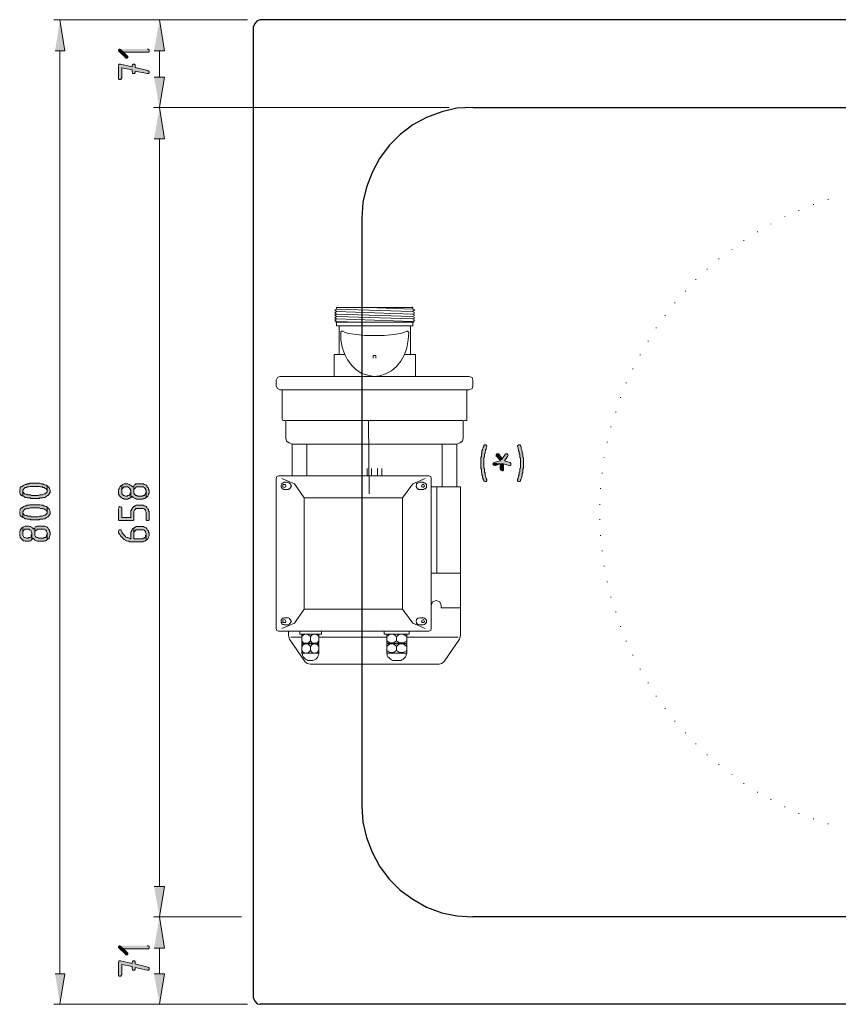
# Model space of a CAD drawing. Units: inches. Extents: x -142 to 668, y 215 to 630.
# Drawn here: x -142 to 19, y 236 to 430 of the extents above; entities that cross this region are included whole.
import ezdxf

# ---------------------------------------------------------------- set-up
doc = ezdxf.new("R2010")
doc.units = ezdxf.units.IN
doc.header["$MEASUREMENT"] = 0
doc.layers.add('Capa 1', color=7, linetype='Continuous')

msp = doc.modelspace()

# ---------------------------------------------------------------- hatches: boundary and pattern name
at = {"layer": 'Capa 1', "true_color": 0xffffff}
for points in [[(-135.24, 423.4), (-133.32, 423.4), (-134.28, 429.52)], [(-115.8, 423.4), (-113.76, 423.4), (-114.72, 429.52)], [(-122.76, 423.52), (-122.76, 423.4), (-122.64, 423.28), (-121.44, 422.08), (-121.44, 421.96), (-121.08, 421.96), (-120.96, 422.08), (-120.96, 422.32), (-121.08, 422.44), (-121.8, 423.16), (-122.52, 423.76), (-122.64, 423.76), (-122.76, 423.64)], [(-122.52, 423.76), (-121.8, 423.16), (-116.88, 423.16), (-116.76, 423.28), (-116.76, 423.64), (-116.88, 423.76), (-117.12, 423.76)], [(-122.76, 420.52), (-122.76, 417.88), (-122.64, 417.76), (-122.28, 417.76), (-122.28, 417.88), (-122.16, 418.12), (-122.16, 420.04), (-120.12, 419.68), (-120.12, 419.32), (-120, 419.08), (-120, 418.96), (-119.64, 418.96), (-119.52, 419.08), (-119.52, 419.44), (-117.12, 418.96), (-116.88, 418.96), (-116.76, 419.08), (-116.76, 419.32), (-116.88, 419.44), (-117, 419.56), (-119.52, 420.16), (-119.52, 420.64), (-119.64, 420.76), (-119.88, 420.76), (-120, 420.64), (-120.12, 420.52), (-120.12, 420.28), (-122.4, 420.76), (-122.64, 420.76), (-122.76, 420.64)], [(-115.8, 418.24), (-113.76, 418.24), (-114.72, 412.24)], [(-115.8, 406.12), (-113.76, 406.12), (-114.72, 412.24)], [(-50.76, 338.8), (-50.52, 338.8), (-50.4, 338.92), (-50.4, 339.16), (-50.52, 339.4), (-50.52, 339.52), (-50.64, 339.76), (-50.64, 340), (-50.76, 340.12), (-50.76, 340.48), (-50.88, 340.6), (-50.88, 341.32), (-51, 341.44), (-51, 343.48), (-50.88, 343.6), (-50.88, 344.2), (-50.76, 344.32), (-50.76, 344.56), (-50.64, 344.8), (-50.64, 344.92), (-50.52, 345.16), (-50.52, 345.4), (-50.4, 345.64), (-50.4, 345.76), (-50.52, 345.88), (-50.52, 346), (-50.88, 346), (-51, 345.88), (-51, 345.64), (-51.12, 345.52), (-51.12, 345.4), (-51.24, 345.16), (-51.24, 345.04), (-51.36, 344.8), (-51.36, 344.32), (-51.48, 344.2), (-51.48, 343.72), (-51.6, 343.48), (-51.6, 341.32), (-51.48, 341.2), (-51.48, 340.6), (-51.36, 340.36), (-51.36, 340.12), (-51.24, 339.88), (-51.24, 339.52), (-51.12, 339.4), (-51.12, 339.16), (-51, 339.04), (-51, 338.92), (-50.88, 338.8)], [(-44.16, 338.8), (-43.92, 338.8), (-43.8, 338.92), (-43.8, 339.16), (-43.68, 339.28), (-43.68, 339.4), (-43.56, 339.64), (-43.56, 339.76), (-43.44, 340), (-43.44, 340.36), (-43.32, 340.48), (-43.32, 341.2), (-43.2, 341.44), (-43.2, 343.48), (-43.32, 343.6), (-43.32, 344.2), (-43.44, 344.32), (-43.44, 344.68), (-43.56, 344.92), (-43.56, 345.04), (-43.68, 345.28), (-43.68, 345.64), (-43.8, 345.76), (-43.8, 345.88), (-43.92, 346), (-44.16, 346), (-44.28, 345.88), (-44.4, 345.88), (-44.4, 345.64), (-44.28, 345.4), (-44.28, 345.28), (-44.16, 345.04), (-44.16, 344.8), (-44.04, 344.68), (-44.04, 344.2), (-43.92, 344.08), (-43.92, 343.48), (-43.8, 343.36), (-43.8, 341.44), (-43.92, 341.32), (-43.92, 340.72), (-44.04, 340.6), (-44.04, 340.12), (-44.16, 340), (-44.16, 339.76), (-44.28, 339.64), (-44.28, 339.4), (-44.4, 339.16), (-44.4, 338.92), (-44.28, 338.8)], [(-48.84, 341.92), (-48.72, 341.92), (-47.76, 342.28), (-49.08, 342.4), (-49.2, 342.28), (-49.08, 342.04), (-48.96, 341.92)], [(-45.96, 341.92), (-45.84, 341.92), (-45.72, 342.04), (-45.72, 342.4), (-45.84, 342.52), (-46.92, 342.88), (-46.32, 343.72), (-46.2, 343.96), (-46.32, 344.08), (-46.32, 344.2), (-46.68, 344.2), (-46.8, 344.08), (-47.4, 343.24), (-47.88, 342.88), (-48.96, 342.52), (-49.08, 342.4), (-47.76, 342.28), (-47.16, 342.28), (-46.08, 341.92)], [(-47.88, 342.88), (-47.4, 343.24), (-48, 344.08), (-48.12, 344.2), (-48.48, 344.2), (-48.6, 344.08), (-48.6, 343.72)], [(-47.4, 340.84), (-47.28, 340.96), (-47.16, 340.96), (-47.16, 342.28), (-47.76, 342.28), (-47.76, 341.2), (-47.64, 340.96)], [(-142.2, 337), (-142.2, 336.64), (-142.08, 336.4), (-142.08, 336.28), (-141.96, 336.16), (-141.84, 336.04), (-141.6, 335.92), (-141.6, 337), (-141.6, 337.12), (-141.48, 337.24), (-141.36, 337.36), (-141.24, 337.48), (-141.12, 337.6), (-140.88, 337.6), (-140.64, 337.72), (-140.4, 337.72), (-140.16, 337.84), (-138.36, 337.84), (-138.12, 337.72), (-137.76, 337.72), (-137.64, 337.6), (-137.4, 337.6), (-137.28, 337.48), (-137.04, 337.36), (-136.92, 337.36), (-136.92, 337.24), (-136.8, 337.12), (-136.8, 337), (-136.8, 337.96), (-136.92, 338.08), (-137.16, 338.08), (-137.4, 338.2), (-137.52, 338.2), (-137.64, 338.32), (-138, 338.32), (-138.24, 338.44), (-140.28, 338.44), (-140.4, 338.32), (-140.76, 338.32), (-140.88, 338.2), (-141.12, 338.2), (-141.36, 338.08), (-141.6, 337.96), (-141.72, 337.84), (-141.84, 337.84), (-141.96, 337.72), (-142.08, 337.6), (-142.08, 337.36), (-142.2, 337.24), (-142.2, 337.12)], [(-141.6, 335.92), (-141.48, 335.92), (-141.24, 335.8), (-141.12, 335.68), (-140.88, 335.68), (-140.76, 335.56), (-140.16, 335.56), (-140.04, 335.44), (-138.36, 335.44), (-138.24, 335.56), (-137.64, 335.56), (-137.52, 335.68), (-137.28, 335.68), (-137.04, 335.8), (-136.92, 335.92), (-136.68, 336.04), (-136.56, 336.16), (-136.44, 336.28), (-136.32, 336.4), (-136.32, 336.52), (-136.2, 336.64), (-136.2, 337), (-136.2, 337.12), (-136.32, 337.36), (-136.32, 337.48), (-136.44, 337.6), (-136.56, 337.72), (-136.68, 337.84), (-136.8, 337.96), (-136.8, 336.76), (-136.92, 336.64), (-137.04, 336.52), (-137.16, 336.4), (-137.4, 336.4), (-137.52, 336.28), (-137.76, 336.16), (-138.24, 336.16), (-138.48, 336.04), (-139.92, 336.04), (-140.04, 336.16), (-140.64, 336.16), (-140.76, 336.28), (-141, 336.28), (-141.24, 336.4), (-141.36, 336.52), (-141.48, 336.64), (-141.6, 336.76), (-141.6, 337)], [(-122.76, 336.88), (-122.76, 336.4), (-122.64, 336.16), (-122.64, 336.04), (-122.52, 335.92), (-122.4, 335.8), (-122.28, 335.68), (-122.16, 335.56), (-122.04, 335.44), (-121.8, 335.44), (-121.68, 335.32), (-120.96, 335.32), (-120.84, 335.44), (-120.6, 335.44), (-120.48, 335.56), (-120.36, 335.68), (-120.36, 336.88), (-120.36, 336.64), (-120.48, 336.52), (-120.48, 336.28), (-120.6, 336.16), (-120.72, 336.04), (-120.96, 336.04), (-121.08, 335.92), (-121.44, 335.92), (-121.68, 336.04), (-121.8, 336.04), (-121.92, 336.16), (-122.04, 336.28), (-122.16, 336.52), (-122.16, 338.08), (-122.4, 337.96), (-122.4, 337.84), (-122.52, 337.72), (-122.64, 337.48), (-122.64, 337.36), (-122.76, 337.24), (-122.76, 337)], [(-122.16, 338.08), (-122.16, 336.88), (-122.16, 337.12), (-122.04, 337.36), (-121.92, 337.48), (-121.8, 337.6), (-121.68, 337.72), (-120.96, 337.72), (-120.84, 337.6), (-120.6, 337.48), (-120.48, 337.36), (-120.48, 337.24), (-120.36, 337), (-120.36, 335.68), (-120.24, 335.8), (-120.12, 335.92), (-120, 335.8), (-119.88, 335.68), (-119.76, 335.56), (-119.52, 335.44), (-119.4, 335.44), (-119.28, 335.32), (-117.96, 335.32), (-117.84, 335.44), (-117.6, 335.44), (-117.48, 335.56), (-117.36, 335.68), (-117.36, 336.88), (-117.36, 336.64), (-117.48, 336.52), (-117.48, 336.28), (-117.6, 336.16), (-117.72, 336.04), (-117.96, 336.04), (-118.08, 335.92), (-119.04, 335.92), (-119.16, 336.04), (-119.4, 336.04), (-119.52, 336.16), (-119.64, 336.28), (-119.76, 336.52), (-119.76, 337.96), (-120, 337.84), (-120.12, 337.72), (-120.12, 337.84), (-120.24, 337.96), (-120.48, 338.08), (-120.6, 338.2), (-120.72, 338.2), (-120.96, 338.32), (-121.68, 338.32), (-121.92, 338.2), (-122.04, 338.08)], [(-119.76, 337.96), (-119.76, 336.88), (-119.76, 337.12), (-119.64, 337.36), (-119.52, 337.48), (-119.4, 337.6), (-119.28, 337.72), (-117.96, 337.72), (-117.72, 337.6), (-117.6, 337.48), (-117.48, 337.36), (-117.48, 337.24), (-117.36, 337), (-117.36, 335.68), (-117.24, 335.8), (-117.12, 335.8), (-117, 335.92), (-116.88, 336.16), (-116.88, 336.28), (-116.76, 336.52), (-116.76, 336.88), (-116.76, 337.12), (-116.88, 337.24), (-116.88, 337.48), (-117, 337.6), (-117.12, 337.72), (-117.24, 337.96), (-117.36, 338.08), (-117.6, 338.2), (-117.72, 338.2), (-117.84, 338.32), (-119.4, 338.32), (-119.52, 338.2), (-119.64, 338.08)], [(-142.2, 332.8), (-142.2, 332.44), (-142.08, 332.2), (-142.08, 332.08), (-141.96, 331.96), (-141.84, 331.84), (-141.6, 331.72), (-141.6, 332.8), (-141.6, 332.92), (-141.48, 333.04), (-141.36, 333.16), (-141.24, 333.28), (-141.12, 333.4), (-140.88, 333.4), (-140.64, 333.52), (-140.4, 333.52), (-140.16, 333.64), (-138.36, 333.64), (-138.12, 333.52), (-137.76, 333.52), (-137.64, 333.4), (-137.4, 333.4), (-137.28, 333.28), (-137.04, 333.16), (-136.92, 333.16), (-136.92, 333.04), (-136.8, 332.92), (-136.8, 332.8), (-136.8, 333.76), (-136.92, 333.88), (-137.16, 333.88), (-137.4, 334), (-137.52, 334), (-137.64, 334.12), (-138, 334.12), (-138.24, 334.24), (-140.28, 334.24), (-140.4, 334.12), (-140.76, 334.12), (-140.88, 334), (-141.12, 334), (-141.36, 333.88), (-141.6, 333.76), (-141.72, 333.64), (-141.84, 333.64), (-141.96, 333.52), (-142.08, 333.4), (-142.08, 333.16), (-142.2, 333.04), (-142.2, 332.92)], [(-141.6, 331.72), (-141.48, 331.72), (-141.24, 331.6), (-141.12, 331.48), (-140.88, 331.48), (-140.76, 331.36), (-140.16, 331.36), (-140.04, 331.24), (-138.36, 331.24), (-138.24, 331.36), (-137.64, 331.36), (-137.52, 331.48), (-137.28, 331.48), (-137.04, 331.6), (-136.92, 331.72), (-136.68, 331.84), (-136.56, 331.96), (-136.44, 332.08), (-136.32, 332.2), (-136.32, 332.32), (-136.2, 332.44), (-136.2, 332.8), (-136.2, 332.92), (-136.32, 333.16), (-136.32, 333.28), (-136.44, 333.4), (-136.56, 333.52), (-136.68, 333.64), (-136.8, 333.76), (-136.8, 332.56), (-136.92, 332.44), (-137.04, 332.32), (-137.16, 332.2), (-137.4, 332.2), (-137.52, 332.08), (-137.76, 331.96), (-138.24, 331.96), (-138.48, 331.84), (-139.92, 331.84), (-140.04, 331.96), (-140.64, 331.96), (-140.76, 332.08), (-141, 332.08), (-141.24, 332.2), (-141.36, 332.32), (-141.48, 332.44), (-141.6, 332.56), (-141.6, 332.8)], [(-122.76, 333.52), (-122.76, 331.24), (-122.64, 331.12), (-119.88, 331.12), (-119.76, 331.24), (-119.76, 332.92), (-119.64, 333.16), (-119.52, 333.28), (-119.4, 333.4), (-119.28, 333.52), (-117.96, 333.52), (-117.72, 333.4), (-117.6, 333.28), (-117.48, 333.16), (-117.48, 333.04), (-117.36, 332.8), (-117.36, 331.24), (-117.24, 331.12), (-116.88, 331.12), (-116.76, 331.24), (-116.76, 332.68), (-116.76, 332.92), (-116.88, 333.04), (-116.88, 333.28), (-117, 333.4), (-117.12, 333.52), (-117.24, 333.64), (-117.24, 333.76), (-117.36, 333.88), (-117.6, 334), (-117.72, 334), (-117.96, 334.12), (-119.28, 334.12), (-119.52, 334), (-119.64, 333.88), (-119.76, 333.88), (-119.88, 333.76), (-120, 333.64), (-120.12, 333.52), (-120.24, 333.28), (-120.24, 333.16), (-120.36, 333.04), (-120.36, 331.72), (-122.16, 331.72), (-122.16, 333.64), (-122.28, 333.76), (-122.52, 333.88), (-122.64, 333.76), (-122.76, 333.76)], [(-142.2, 328.6), (-142.2, 328.12), (-142.08, 327.88), (-142.08, 327.76), (-141.96, 327.64), (-141.84, 327.52), (-141.72, 327.4), (-141.6, 327.28), (-141.48, 327.16), (-141.24, 327.16), (-141.12, 327.04), (-140.4, 327.04), (-140.28, 327.16), (-140.04, 327.16), (-139.92, 327.28), (-139.8, 327.4), (-139.8, 328.6), (-139.8, 328.36), (-139.92, 328.24), (-139.92, 328), (-140.04, 327.88), (-140.16, 327.76), (-140.4, 327.76), (-140.52, 327.64), (-140.88, 327.64), (-141.12, 327.76), (-141.24, 327.76), (-141.36, 327.88), (-141.48, 328), (-141.6, 328.24), (-141.6, 329.8), (-141.84, 329.68), (-141.84, 329.56), (-141.96, 329.44), (-142.08, 329.2), (-142.08, 329.08), (-142.2, 328.96), (-142.2, 328.72)], [(-141.6, 329.8), (-141.6, 328.6), (-141.6, 328.84), (-141.48, 329.08), (-141.36, 329.2), (-141.24, 329.32), (-141.12, 329.44), (-140.4, 329.44), (-140.28, 329.32), (-140.04, 329.2), (-139.92, 329.08), (-139.92, 328.96), (-139.8, 328.72), (-139.8, 327.4), (-139.68, 327.52), (-139.56, 327.64), (-139.44, 327.52), (-139.32, 327.4), (-139.2, 327.28), (-138.96, 327.16), (-138.84, 327.16), (-138.72, 327.04), (-137.4, 327.04), (-137.28, 327.16), (-137.04, 327.16), (-136.92, 327.28), (-136.8, 327.4), (-136.8, 328.6), (-136.8, 328.36), (-136.92, 328.24), (-136.92, 328), (-137.04, 327.88), (-137.16, 327.76), (-137.4, 327.76), (-137.52, 327.64), (-138.48, 327.64), (-138.6, 327.76), (-138.84, 327.76), (-138.96, 327.88), (-139.08, 328), (-139.2, 328.24), (-139.2, 329.68), (-139.44, 329.56), (-139.56, 329.44), (-139.56, 329.56), (-139.68, 329.68), (-139.92, 329.8), (-140.04, 329.92), (-140.16, 329.92), (-140.4, 330.04), (-141.12, 330.04), (-141.36, 329.92), (-141.48, 329.8)], [(-139.2, 329.68), (-139.2, 328.6), (-139.2, 328.84), (-139.08, 329.08), (-138.96, 329.2), (-138.84, 329.32), (-138.72, 329.44), (-137.4, 329.44), (-137.16, 329.32), (-137.04, 329.2), (-136.92, 329.08), (-136.92, 328.96), (-136.8, 328.72), (-136.8, 327.4), (-136.68, 327.52), (-136.56, 327.52), (-136.44, 327.64), (-136.32, 327.88), (-136.32, 328), (-136.2, 328.24), (-136.2, 328.6), (-136.2, 328.84), (-136.32, 328.96), (-136.32, 329.2), (-136.44, 329.32), (-136.56, 329.44), (-136.68, 329.68), (-136.8, 329.8), (-137.04, 329.92), (-137.16, 329.92), (-137.28, 330.04), (-138.84, 330.04), (-138.96, 329.92), (-139.08, 329.8)], [(-122.76, 329.08), (-122.76, 328.72), (-122.64, 328.6), (-122.64, 328.48), (-122.52, 328.36), (-122.4, 328.12), (-122.28, 328), (-122.16, 327.88), (-122.04, 327.76), (-121.92, 327.64), (-121.8, 327.52), (-121.68, 327.4), (-121.44, 327.28), (-121.32, 327.16), (-121.2, 327.16), (-120.96, 327.04), (-120.84, 327.04), (-120.6, 326.92), (-117.96, 326.92), (-117.84, 327.04), (-117.6, 327.04), (-117.48, 327.16), (-117.36, 327.28), (-117.36, 328.48), (-117.36, 328.24), (-117.48, 328.12), (-117.48, 327.88), (-117.6, 327.76), (-117.72, 327.64), (-117.96, 327.64), (-118.08, 327.52), (-119.76, 327.52), (-119.76, 329.68), (-120, 329.56), (-120, 329.44), (-120.12, 329.32), (-120.24, 329.08), (-120.24, 328.96), (-120.36, 328.84), (-120.36, 327.52), (-120.48, 327.52), (-120.6, 327.64), (-120.72, 327.64), (-120.96, 327.76), (-121.08, 327.76), (-121.32, 327.88), (-121.44, 328), (-121.56, 328.12), (-121.68, 328.24), (-121.8, 328.36), (-121.92, 328.6), (-122.04, 328.72), (-122.16, 328.84), (-122.16, 328.96), (-122.28, 329.2), (-122.28, 329.32), (-122.64, 329.32), (-122.76, 329.2)], [(-119.76, 329.68), (-119.76, 328.48), (-119.76, 328.72), (-119.64, 328.96), (-119.52, 329.08), (-119.4, 329.2), (-119.28, 329.32), (-117.96, 329.32), (-117.72, 329.2), (-117.6, 329.08), (-117.48, 328.96), (-117.48, 328.84), (-117.36, 328.6), (-117.36, 327.28), (-117.24, 327.4), (-117.12, 327.4), (-117, 327.52), (-116.88, 327.76), (-116.88, 327.88), (-116.76, 328.12), (-116.76, 328.48), (-116.76, 328.72), (-116.88, 328.84), (-116.88, 329.08), (-117, 329.2), (-117.12, 329.32), (-117.24, 329.56), (-117.36, 329.68), (-117.6, 329.8), (-117.72, 329.8), (-117.84, 329.92), (-119.28, 329.92), (-119.52, 329.8), (-119.64, 329.68)], [(-115.8, 259.24), (-113.76, 259.24), (-114.72, 253.24)], [(-115.8, 247.12), (-113.76, 247.12), (-114.72, 253.24)], [(-122.76, 247.36), (-122.76, 247.24), (-122.64, 247.12), (-121.44, 245.92), (-121.44, 245.8), (-121.08, 245.8), (-120.96, 245.92), (-120.96, 246.16), (-121.08, 246.28), (-121.8, 247), (-122.52, 247.6), (-122.64, 247.6), (-122.76, 247.48)], [(-122.52, 247.6), (-121.8, 247), (-116.88, 247), (-116.76, 247.12), (-116.76, 247.48), (-116.88, 247.6), (-117.12, 247.6)], [(-122.76, 244.36), (-122.76, 241.72), (-122.64, 241.6), (-122.28, 241.6), (-122.28, 241.72), (-122.16, 241.96), (-122.16, 243.88), (-120.12, 243.52), (-120.12, 243.16), (-120, 242.92), (-120, 242.8), (-119.64, 242.8), (-119.52, 242.92), (-119.52, 243.28), (-117.12, 242.8), (-116.88, 242.8), (-116.76, 242.92), (-116.76, 243.16), (-116.88, 243.28), (-117, 243.4), (-119.52, 244), (-119.52, 244.48), (-119.64, 244.6), (-119.88, 244.6), (-120, 244.48), (-120.12, 244.36), (-120.12, 244.12), (-122.4, 244.6), (-122.64, 244.6), (-122.76, 244.48)], [(-135.24, 242.08), (-133.32, 242.08), (-134.28, 236.08)], [(-115.8, 242.08), (-113.76, 242.08), (-114.72, 236.08)]]:
    msp.add_hatch(color=7, dxfattribs=at).paths.add_polyline_path(points)

# ---------------------------------------------------------------- linework, layer by layer
at = {"layer": 'Capa 1', "color": 7, "lineweight": 9, "true_color": 0xffffff}
for points in [[(-97.44, 429.52), (-135.48, 429.52)], [(-97.44, 429.52), (-115.92, 429.52)], [(-134.28, 423.4), (-134.28, 242.08)], [(-114.72, 423.4), (-114.72, 418.24)], [(-57.84, 412.24), (-115.92, 412.24)], [(-98.64, 412.24), (-115.92, 412.24)], [(-114.72, 406.12), (-114.72, 259.24)], [(-79.92, 372.16), (-80.28, 372.52), (-79.92, 372.64)], [(-80.16, 370.12), (-79.92, 370.24), (-80.28, 370.48), (-79.92, 370.72), (-80.28, 370.96), (-79.92, 371.2), (-80.28, 371.44), (-79.92, 371.68), (-80.28, 371.92), (-79.92, 372.16)], [(-79.8, 373), (-79.92, 373), (-79.92, 372.88)], [(-79.92, 372.64), (-79.92, 372.88)], [(-65.04, 372.16), (-79.92, 372.64)], [(-65.04, 371.68), (-79.92, 372.16)], [(-65.04, 371.2), (-79.92, 371.68)], [(-79.8, 373), (-65.04, 373), (-64.92, 372.88)], [(-64.92, 372.64), (-73.68, 373)], [(-65.04, 373), (-65.04, 373.12)], [(-65.04, 372.16), (-64.56, 372.52), (-64.92, 372.64)], [(-64.68, 370.12), (-64.92, 370.24), (-64.56, 370.48), (-65.04, 370.72), (-64.56, 370.96), (-65.04, 371.2), (-64.56, 371.44), (-65.04, 371.68), (-64.56, 371.92), (-65.04, 372.16)], [(-64.92, 372.64), (-64.92, 372.88)], [(-80.16, 370.12), (-64.68, 370.12)], [(-65.04, 370.72), (-79.92, 371.2)], [(-65.04, 370.24), (-79.92, 370.72)], [(-75.72, 370.12), (-79.92, 370.24)], [(-79.92, 370.12), (-79.92, 369.4)], [(-64.92, 370.12), (-64.92, 369.4)], [(-79.92, 369.4), (-64.92, 369.4)], [(-79.44, 369.4), (-79.44, 363.76)], [(-78.72, 368.32), (-78.96, 368.32), (-79.08, 368.2), (-79.08, 368.08)], [(-79.08, 368.08), (-79.08, 366.64), (-78.84, 365.2), (-78.36, 363.88), (-77.76, 362.68), (-76.92, 361.6), (-76.08, 360.76), (-75, 360.04), (-73.8, 359.68), (-72.6, 359.44), (-71.4, 359.56), (-70.32, 359.92), (-69.12, 360.52), (-68.16, 361.36), (-67.32, 362.44), (-66.6, 363.76), (-66.12, 365.08), (-65.88, 366.64), (-65.76, 368.08)], [(-78.72, 368.32), (-78.24, 368.08), (-77.52, 367.84), (-76.56, 367.72), (-75.48, 367.6), (-74.4, 367.48), (-70.56, 367.48), (-69.36, 367.6), (-68.28, 367.72), (-67.44, 367.84), (-66.72, 368.08), (-66.12, 368.32)], [(-65.76, 368.08), (-65.88, 368.2), (-66, 368.32), (-66.12, 368.32)], [(-65.4, 369.4), (-65.4, 363.76)], [(-80.4, 363.76), (-78.24, 363.76)], [(-80.4, 363.76), (-80.4, 359.44)], [(-66.6, 363.76), (-64.44, 363.76)], [(-64.44, 363.76), (-64.44, 359.44)], [(-72.72, 363.04), (-72.72, 363.52)], [(-72.24, 363.52), (-72.72, 363.52)], [(-72.24, 363.04), (-72.24, 363.52)], [(-91.08, 359.44), (-91.56, 359.2), (-91.8, 358.72)], [(-91.8, 358.72), (-91.8, 357.52), (-91.56, 357.04), (-91.08, 356.8)], [(-91.08, 359.44), (-53.88, 359.44)], [(-53.16, 358.72), (-53.28, 359.2), (-53.88, 359.44)], [(-53.16, 358.72), (-53.16, 357.52)], [(-91.08, 356.8), (-53.88, 356.8)], [(-90.6, 356.8), (-90.6, 351.04)], [(-54.36, 356.8), (-54.36, 351.04)], [(-53.88, 356.8), (-53.28, 357.04), (-53.16, 357.52)], [(-90.6, 351.04), (-90.48, 350.8), (-90.36, 350.8)], [(-90.36, 350.8), (-90.12, 350.8)], [(-89.88, 350.44), (-90, 350.68), (-90.12, 350.8)], [(-89.88, 350.8), (-55.08, 350.8)], [(-89.88, 350.44), (-89.88, 347.32), (-89.76, 346.72), (-89.28, 346.36), (-88.68, 346.12)], [(-73.56, 336.4), (-73.68, 350.68)], [(-54.72, 350.8), (-54.96, 350.68), (-55.08, 350.44)], [(-55.08, 350.44), (-55.08, 347.32)], [(-54.72, 350.8), (-54.36, 350.8), (-54.36, 351.04)], [(-88.68, 346.12), (-56.28, 346.12), (-55.68, 346.36), (-55.2, 346.72), (-55.08, 347.32)], [(-88.68, 346.12), (-88.68, 339.88)], [(-85.8, 346.12), (-85.8, 339.88)], [(-59.16, 346.12), (-59.16, 337.72)], [(-56.28, 346.12), (-56.28, 337.72)], [(-73.92, 341.32), (-73.92, 339.88)], [(-73.08, 341.32), (-73.08, 339.88)], [(-71.88, 341.32), (-71.88, 339.88)], [(-71.04, 341.32), (-71.04, 339.88)], [(-91.32, 339.88), (-91.68, 339.76), (-91.8, 339.4)], [(-91.8, 309.88), (-91.8, 339.4)], [(-91.32, 339.88), (-61.8, 339.88)], [(-88.8, 337.96), (-88.92, 337.84), (-88.92, 337.6), (-89.04, 337.48), (-89.16, 337.36), (-89.28, 337.36), (-89.4, 337.24), (-90.36, 337.24), (-90.48, 337.36), (-90.72, 337.48), (-90.72, 337.6), (-90.84, 337.72), (-90.84, 338.08), (-90.72, 338.32), (-90.72, 338.44), (-90.48, 338.44), (-90.36, 338.56), (-90.24, 338.68), (-89.64, 338.68), (-89.4, 338.56), (-89.28, 338.56), (-89.16, 338.44), (-89.04, 338.32), (-88.92, 338.2), (-88.92, 338.08), (-88.8, 337.96)], [(-90.72, 339.4), (-88.2, 338.32), (-86.28, 335.56)], [(-62.52, 339.4), (-64.92, 338.32), (-66.96, 335.56)], [(-62.28, 337.96), (-62.28, 337.6), (-62.4, 337.48), (-62.52, 337.36), (-62.64, 337.36), (-62.88, 337.24), (-63.84, 337.24), (-63.96, 337.36), (-64.08, 337.48), (-64.2, 337.6), (-64.2, 337.72), (-64.32, 337.84), (-64.32, 337.96), (-64.2, 338.08), (-64.2, 338.32), (-64.08, 338.44), (-63.96, 338.44), (-63.84, 338.56), (-63.6, 338.68), (-63, 338.68), (-62.88, 338.56), (-62.64, 338.56), (-62.52, 338.44), (-62.4, 338.32), (-62.28, 338.2), (-62.28, 337.96)], [(-61.32, 309.88), (-61.32, 339.4), (-61.44, 339.76), (-61.8, 339.88)], [(-89.88, 337.96), (-90, 338.2), (-90.48, 338.2), (-90.48, 337.72), (-90.24, 337.6), (-90, 337.72), (-89.88, 337.96)], [(-62.64, 337.96), (-62.76, 338.2), (-63.12, 338.2), (-63.24, 337.96), (-63.12, 337.72), (-62.88, 337.6), (-62.76, 337.72), (-62.64, 337.96)], [(-61.32, 337.72), (-55.56, 337.72)], [(-60.24, 337.72), (-60.24, 320.8)], [(-55.56, 308.56), (-55.56, 337.72)], [(-66.96, 335.56), (-86.28, 335.56)], [(-66.96, 313.72), (-86.28, 313.72), (-86.28, 335.56)], [(-66.96, 313.72), (-66.96, 335.56)], [(-61.32, 320.8), (-55.56, 320.8)], [(-59.4, 314.44), (-59.64, 315.16), (-60.36, 315.4), (-61.08, 315.16), (-61.32, 314.44), (-61.32, 313.96)], [(-90.72, 309.88), (-88.2, 310.96), (-86.28, 313.72)], [(-62.52, 309.88), (-64.92, 310.96), (-66.96, 313.72)], [(-59.4, 313.96), (-59.4, 314.44)], [(-55.56, 313.96), (-59.4, 313.96)], [(-88.8, 311.32), (-88.92, 311.2), (-88.92, 311.08), (-89.04, 310.96), (-89.16, 310.84), (-89.28, 310.72), (-89.4, 310.6), (-90.24, 310.6), (-90.36, 310.72), (-90.48, 310.72), (-90.72, 310.84), (-90.72, 310.96), (-90.84, 311.08), (-90.84, 311.56), (-90.72, 311.68), (-90.72, 311.8), (-90.48, 311.92), (-90.36, 311.92), (-90.24, 312.04), (-89.4, 312.04), (-89.28, 311.92), (-89.16, 311.8), (-89.04, 311.68), (-88.92, 311.56), (-88.92, 311.44), (-88.8, 311.32)], [(-89.88, 311.32), (-90, 311.56), (-90.24, 311.68), (-90.48, 311.56), (-90.48, 311.08), (-90, 311.08), (-89.88, 311.32)], [(-62.28, 311.32), (-62.28, 311.08), (-62.4, 310.96), (-62.52, 310.84), (-62.64, 310.72), (-62.88, 310.6), (-63.6, 310.6), (-63.84, 310.72), (-63.96, 310.72), (-64.08, 310.84), (-64.2, 310.96), (-64.2, 311.08), (-64.32, 311.32), (-64.32, 311.44), (-64.2, 311.56), (-64.2, 311.68), (-64.08, 311.8), (-63.96, 311.92), (-63.84, 311.92), (-63.6, 312.04), (-62.88, 312.04), (-62.64, 311.92), (-62.52, 311.8), (-62.4, 311.68), (-62.28, 311.56), (-62.28, 311.32)], [(-62.64, 311.32), (-62.76, 311.56), (-62.88, 311.68), (-63.12, 311.56), (-63.24, 311.32), (-63.12, 311.08), (-62.76, 311.08), (-62.64, 311.32)], [(-91.8, 309.88), (-91.68, 309.52), (-91.32, 309.4)], [(-61.8, 309.4), (-61.44, 309.52), (-61.32, 309.88)], [(-61.8, 309.4), (-91.32, 309.4)], [(-89.4, 308.56), (-89.4, 309.4)], [(-86.16, 303.4), (-89.16, 307.84), (-89.4, 308.56)], [(-88.92, 308.2), (-86.76, 308.2)], [(-82.92, 309.4), (-82.92, 308.8), (-87.12, 308.8), (-87.12, 309.4)], [(-86.76, 307), (-86.76, 308.8)], [(-83.4, 308.32), (-83.76, 308.68), (-84.24, 308.8), (-84.72, 308.68), (-85.08, 308.32), (-85.44, 308.68), (-85.92, 308.8), (-86.4, 308.68), (-86.76, 308.32)], [(-86.76, 308.8), (-83.4, 308.8)], [(-85.08, 307.48), (-85.08, 308.32)], [(-83.4, 307), (-83.4, 308.8)], [(-83.4, 308.2), (-70.08, 308.2)], [(-65.64, 309.4), (-65.64, 308.8), (-70.56, 308.8), (-70.56, 309.4)], [(-70.08, 307), (-70.08, 308.8)], [(-66.12, 308.32), (-66.84, 308.8), (-67.56, 308.8), (-68.16, 308.32), (-68.76, 308.8), (-69.48, 308.8), (-70.08, 308.32)], [(-70.08, 308.8), (-66.12, 308.8)], [(-68.16, 307.48), (-68.16, 308.32)], [(-66.12, 307), (-66.12, 308.8)], [(-66.12, 308.2), (-56.04, 308.2)], [(-58.8, 303.4), (-55.8, 307.84)], [(-55.8, 307.84), (-55.56, 308.56)], [(-86.76, 307.48), (-86.4, 307.12), (-85.92, 307), (-85.44, 307.12), (-85.08, 307.48)], [(-86.76, 307), (-83.4, 307)], [(-86.76, 305.08), (-86.76, 306.88)], [(-83.4, 306.4), (-83.76, 306.76), (-84.24, 306.88), (-84.72, 306.76), (-85.08, 306.4), (-85.44, 306.76), (-85.92, 306.88), (-86.4, 306.76), (-86.76, 306.4)], [(-86.76, 306.88), (-83.4, 306.88)], [(-86.64, 307), (-83.4, 307)], [(-85.08, 307.48), (-84.72, 307.12), (-84.24, 307), (-83.76, 307.12), (-83.4, 307.48)], [(-85.08, 305.56), (-85.08, 306.4)], [(-83.4, 305.08), (-83.4, 306.88)], [(-70.08, 307.48), (-69.48, 307.12), (-68.76, 307.12), (-68.16, 307.48)], [(-70.08, 307), (-66.24, 307)], [(-70.08, 307), (-66.12, 307)], [(-70.08, 305.08), (-70.08, 306.88)], [(-66.12, 306.4), (-66.84, 306.88), (-67.56, 306.88), (-68.16, 306.4), (-68.76, 306.88), (-69.48, 306.88), (-70.08, 306.4)], [(-70.08, 306.88), (-66.12, 306.88)], [(-68.16, 307.48), (-67.56, 307.12), (-66.84, 307.12), (-66.12, 307.48)], [(-68.16, 305.56), (-68.16, 306.4)], [(-66.12, 305.08), (-66.12, 306.88)], [(-86.76, 305.56), (-86.4, 305.2), (-85.92, 305.08), (-85.44, 305.2), (-85.08, 305.56)], [(-86.76, 305.08), (-86.64, 304.84), (-86.64, 304.6), (-86.52, 304.36), (-86.28, 304.12), (-86.04, 303.88), (-85.8, 303.76), (-85.56, 303.64)], [(-86.64, 305.08), (-83.4, 305.08)], [(-86.64, 305.08), (-83.4, 305.08)], [(-85.08, 305.56), (-84.72, 305.2), (-84.24, 305.08), (-83.76, 305.2), (-83.4, 305.56)], [(-84.6, 303.64), (-84.24, 303.76), (-84, 303.88), (-83.76, 304.12), (-83.64, 304.36), (-83.52, 304.6), (-83.4, 304.84), (-83.4, 305.08)], [(-70.08, 305.56), (-69.48, 305.2), (-68.76, 305.2), (-68.16, 305.56)], [(-70.08, 305.08), (-66.24, 305.08)], [(-66.24, 305.08), (-70.08, 305.08), (-69.96, 304.84), (-69.96, 304.6), (-69.84, 304.36), (-69.6, 304.12), (-69.36, 303.88), (-69.12, 303.76), (-68.88, 303.64)], [(-68.16, 305.56), (-67.56, 305.2), (-66.84, 305.2), (-66.12, 305.56)], [(-67.32, 303.64), (-67.08, 303.76), (-66.84, 303.88), (-66.6, 304.12), (-66.36, 304.36), (-66.24, 304.6), (-66.24, 304.84), (-66.12, 305.08)], [(-86.16, 303.4), (-85.68, 303.04), (-85.08, 302.92)], [(-85.56, 303.64), (-84.6, 303.64)], [(-85.08, 302.92), (-59.76, 302.92), (-59.28, 303.04), (-58.8, 303.4)], [(-68.88, 303.64), (-67.32, 303.64)], [(-98.64, 253.24), (-115.92, 253.24)], [(-98.64, 253.24), (-115.92, 253.24)], [(-114.72, 242.08), (-114.72, 247.12)], [(-97.44, 236.08), (-135.48, 236.08)], [(-97.44, 236.08), (-115.92, 236.08)]]:
    msp.add_lwpolyline(points, dxfattribs=at)
at = {"layer": 'Capa 1', "lineweight": 0}
for points in [[(-135.24, 423.4), (-133.32, 423.4), (-134.28, 429.52)], [(-115.8, 423.4), (-113.76, 423.4), (-114.72, 429.52)], [(-122.76, 423.52), (-122.76, 423.4), (-122.64, 423.28), (-121.44, 422.08), (-121.44, 421.96), (-121.08, 421.96), (-120.96, 422.08), (-120.96, 422.32), (-121.08, 422.44), (-121.8, 423.16), (-122.52, 423.76), (-122.64, 423.76), (-122.76, 423.64)], [(-122.52, 423.76), (-121.8, 423.16), (-116.88, 423.16), (-116.76, 423.28), (-116.76, 423.64), (-116.88, 423.76), (-117.12, 423.76)], [(-122.76, 420.52), (-122.76, 417.88), (-122.64, 417.76), (-122.28, 417.76), (-122.28, 417.88), (-122.16, 418.12), (-122.16, 420.04), (-120.12, 419.68), (-120.12, 419.32), (-120, 419.08), (-120, 418.96), (-119.64, 418.96), (-119.52, 419.08), (-119.52, 419.44), (-117.12, 418.96), (-116.88, 418.96), (-116.76, 419.08), (-116.76, 419.32), (-116.88, 419.44), (-117, 419.56), (-119.52, 420.16), (-119.52, 420.64), (-119.64, 420.76), (-119.88, 420.76), (-120, 420.64), (-120.12, 420.52), (-120.12, 420.28), (-122.4, 420.76), (-122.64, 420.76), (-122.76, 420.64)], [(-115.8, 418.24), (-113.76, 418.24), (-114.72, 412.24)], [(-115.8, 406.12), (-113.76, 406.12), (-114.72, 412.24)], [(-50.76, 338.8), (-50.52, 338.8), (-50.4, 338.92), (-50.4, 339.16), (-50.52, 339.4), (-50.52, 339.52), (-50.64, 339.76), (-50.64, 340), (-50.76, 340.12), (-50.76, 340.48), (-50.88, 340.6), (-50.88, 341.32), (-51, 341.44), (-51, 343.48), (-50.88, 343.6), (-50.88, 344.2), (-50.76, 344.32), (-50.76, 344.56), (-50.64, 344.8), (-50.64, 344.92), (-50.52, 345.16), (-50.52, 345.4), (-50.4, 345.64), (-50.4, 345.76), (-50.52, 345.88), (-50.52, 346), (-50.88, 346), (-51, 345.88), (-51, 345.64), (-51.12, 345.52), (-51.12, 345.4), (-51.24, 345.16), (-51.24, 345.04), (-51.36, 344.8), (-51.36, 344.32), (-51.48, 344.2), (-51.48, 343.72), (-51.6, 343.48), (-51.6, 341.32), (-51.48, 341.2), (-51.48, 340.6), (-51.36, 340.36), (-51.36, 340.12), (-51.24, 339.88), (-51.24, 339.52), (-51.12, 339.4), (-51.12, 339.16), (-51, 339.04), (-51, 338.92), (-50.88, 338.8)], [(-44.16, 338.8), (-43.92, 338.8), (-43.8, 338.92), (-43.8, 339.16), (-43.68, 339.28), (-43.68, 339.4), (-43.56, 339.64), (-43.56, 339.76), (-43.44, 340), (-43.44, 340.36), (-43.32, 340.48), (-43.32, 341.2), (-43.2, 341.44), (-43.2, 343.48), (-43.32, 343.6), (-43.32, 344.2), (-43.44, 344.32), (-43.44, 344.68), (-43.56, 344.92), (-43.56, 345.04), (-43.68, 345.28), (-43.68, 345.64), (-43.8, 345.76), (-43.8, 345.88), (-43.92, 346), (-44.16, 346), (-44.28, 345.88), (-44.4, 345.88), (-44.4, 345.64), (-44.28, 345.4), (-44.28, 345.28), (-44.16, 345.04), (-44.16, 344.8), (-44.04, 344.68), (-44.04, 344.2), (-43.92, 344.08), (-43.92, 343.48), (-43.8, 343.36), (-43.8, 341.44), (-43.92, 341.32), (-43.92, 340.72), (-44.04, 340.6), (-44.04, 340.12), (-44.16, 340), (-44.16, 339.76), (-44.28, 339.64), (-44.28, 339.4), (-44.4, 339.16), (-44.4, 338.92), (-44.28, 338.8)], [(-48.84, 341.92), (-48.72, 341.92), (-47.76, 342.28), (-49.08, 342.4), (-49.2, 342.28), (-49.08, 342.04), (-48.96, 341.92)], [(-45.96, 341.92), (-45.84, 341.92), (-45.72, 342.04), (-45.72, 342.4), (-45.84, 342.52), (-46.92, 342.88), (-46.32, 343.72), (-46.2, 343.96), (-46.32, 344.08), (-46.32, 344.2), (-46.68, 344.2), (-46.8, 344.08), (-47.4, 343.24), (-47.88, 342.88), (-48.96, 342.52), (-49.08, 342.4), (-47.76, 342.28), (-47.16, 342.28), (-46.08, 341.92)], [(-47.88, 342.88), (-47.4, 343.24), (-48, 344.08), (-48.12, 344.2), (-48.48, 344.2), (-48.6, 344.08), (-48.6, 343.72)], [(-47.4, 340.84), (-47.28, 340.96), (-47.16, 340.96), (-47.16, 342.28), (-47.76, 342.28), (-47.76, 341.2), (-47.64, 340.96)], [(-142.2, 337), (-142.2, 336.64), (-142.08, 336.4), (-142.08, 336.28), (-141.96, 336.16), (-141.84, 336.04), (-141.6, 335.92), (-141.6, 337), (-141.6, 337.12), (-141.48, 337.24), (-141.36, 337.36), (-141.24, 337.48), (-141.12, 337.6), (-140.88, 337.6), (-140.64, 337.72), (-140.4, 337.72), (-140.16, 337.84), (-138.36, 337.84), (-138.12, 337.72), (-137.76, 337.72), (-137.64, 337.6), (-137.4, 337.6), (-137.28, 337.48), (-137.04, 337.36), (-136.92, 337.36), (-136.92, 337.24), (-136.8, 337.12), (-136.8, 337), (-136.8, 337.96), (-136.92, 338.08), (-137.16, 338.08), (-137.4, 338.2), (-137.52, 338.2), (-137.64, 338.32), (-138, 338.32), (-138.24, 338.44), (-140.28, 338.44), (-140.4, 338.32), (-140.76, 338.32), (-140.88, 338.2), (-141.12, 338.2), (-141.36, 338.08), (-141.6, 337.96), (-141.72, 337.84), (-141.84, 337.84), (-141.96, 337.72), (-142.08, 337.6), (-142.08, 337.36), (-142.2, 337.24), (-142.2, 337.12)], [(-141.6, 335.92), (-141.48, 335.92), (-141.24, 335.8), (-141.12, 335.68), (-140.88, 335.68), (-140.76, 335.56), (-140.16, 335.56), (-140.04, 335.44), (-138.36, 335.44), (-138.24, 335.56), (-137.64, 335.56), (-137.52, 335.68), (-137.28, 335.68), (-137.04, 335.8), (-136.92, 335.92), (-136.68, 336.04), (-136.56, 336.16), (-136.44, 336.28), (-136.32, 336.4), (-136.32, 336.52), (-136.2, 336.64), (-136.2, 337), (-136.2, 337.12), (-136.32, 337.36), (-136.32, 337.48), (-136.44, 337.6), (-136.56, 337.72), (-136.68, 337.84), (-136.8, 337.96), (-136.8, 336.76), (-136.92, 336.64), (-137.04, 336.52), (-137.16, 336.4), (-137.4, 336.4), (-137.52, 336.28), (-137.76, 336.16), (-138.24, 336.16), (-138.48, 336.04), (-139.92, 336.04), (-140.04, 336.16), (-140.64, 336.16), (-140.76, 336.28), (-141, 336.28), (-141.24, 336.4), (-141.36, 336.52), (-141.48, 336.64), (-141.6, 336.76), (-141.6, 337)], [(-122.76, 336.88), (-122.76, 336.4), (-122.64, 336.16), (-122.64, 336.04), (-122.52, 335.92), (-122.4, 335.8), (-122.28, 335.68), (-122.16, 335.56), (-122.04, 335.44), (-121.8, 335.44), (-121.68, 335.32), (-120.96, 335.32), (-120.84, 335.44), (-120.6, 335.44), (-120.48, 335.56), (-120.36, 335.68), (-120.36, 336.88), (-120.36, 336.64), (-120.48, 336.52), (-120.48, 336.28), (-120.6, 336.16), (-120.72, 336.04), (-120.96, 336.04), (-121.08, 335.92), (-121.44, 335.92), (-121.68, 336.04), (-121.8, 336.04), (-121.92, 336.16), (-122.04, 336.28), (-122.16, 336.52), (-122.16, 338.08), (-122.4, 337.96), (-122.4, 337.84), (-122.52, 337.72), (-122.64, 337.48), (-122.64, 337.36), (-122.76, 337.24), (-122.76, 337)], [(-122.16, 338.08), (-122.16, 336.88), (-122.16, 337.12), (-122.04, 337.36), (-121.92, 337.48), (-121.8, 337.6), (-121.68, 337.72), (-120.96, 337.72), (-120.84, 337.6), (-120.6, 337.48), (-120.48, 337.36), (-120.48, 337.24), (-120.36, 337), (-120.36, 335.68), (-120.24, 335.8), (-120.12, 335.92), (-120, 335.8), (-119.88, 335.68), (-119.76, 335.56), (-119.52, 335.44), (-119.4, 335.44), (-119.28, 335.32), (-117.96, 335.32), (-117.84, 335.44), (-117.6, 335.44), (-117.48, 335.56), (-117.36, 335.68), (-117.36, 336.88), (-117.36, 336.64), (-117.48, 336.52), (-117.48, 336.28), (-117.6, 336.16), (-117.72, 336.04), (-117.96, 336.04), (-118.08, 335.92), (-119.04, 335.92), (-119.16, 336.04), (-119.4, 336.04), (-119.52, 336.16), (-119.64, 336.28), (-119.76, 336.52), (-119.76, 337.96), (-120, 337.84), (-120.12, 337.72), (-120.12, 337.84), (-120.24, 337.96), (-120.48, 338.08), (-120.6, 338.2), (-120.72, 338.2), (-120.96, 338.32), (-121.68, 338.32), (-121.92, 338.2), (-122.04, 338.08)], [(-119.76, 337.96), (-119.76, 336.88), (-119.76, 337.12), (-119.64, 337.36), (-119.52, 337.48), (-119.4, 337.6), (-119.28, 337.72), (-117.96, 337.72), (-117.72, 337.6), (-117.6, 337.48), (-117.48, 337.36), (-117.48, 337.24), (-117.36, 337), (-117.36, 335.68), (-117.24, 335.8), (-117.12, 335.8), (-117, 335.92), (-116.88, 336.16), (-116.88, 336.28), (-116.76, 336.52), (-116.76, 336.88), (-116.76, 337.12), (-116.88, 337.24), (-116.88, 337.48), (-117, 337.6), (-117.12, 337.72), (-117.24, 337.96), (-117.36, 338.08), (-117.6, 338.2), (-117.72, 338.2), (-117.84, 338.32), (-119.4, 338.32), (-119.52, 338.2), (-119.64, 338.08)], [(-142.2, 332.8), (-142.2, 332.44), (-142.08, 332.2), (-142.08, 332.08), (-141.96, 331.96), (-141.84, 331.84), (-141.6, 331.72), (-141.6, 332.8), (-141.6, 332.92), (-141.48, 333.04), (-141.36, 333.16), (-141.24, 333.28), (-141.12, 333.4), (-140.88, 333.4), (-140.64, 333.52), (-140.4, 333.52), (-140.16, 333.64), (-138.36, 333.64), (-138.12, 333.52), (-137.76, 333.52), (-137.64, 333.4), (-137.4, 333.4), (-137.28, 333.28), (-137.04, 333.16), (-136.92, 333.16), (-136.92, 333.04), (-136.8, 332.92), (-136.8, 332.8), (-136.8, 333.76), (-136.92, 333.88), (-137.16, 333.88), (-137.4, 334), (-137.52, 334), (-137.64, 334.12), (-138, 334.12), (-138.24, 334.24), (-140.28, 334.24), (-140.4, 334.12), (-140.76, 334.12), (-140.88, 334), (-141.12, 334), (-141.36, 333.88), (-141.6, 333.76), (-141.72, 333.64), (-141.84, 333.64), (-141.96, 333.52), (-142.08, 333.4), (-142.08, 333.16), (-142.2, 333.04), (-142.2, 332.92)], [(-141.6, 331.72), (-141.48, 331.72), (-141.24, 331.6), (-141.12, 331.48), (-140.88, 331.48), (-140.76, 331.36), (-140.16, 331.36), (-140.04, 331.24), (-138.36, 331.24), (-138.24, 331.36), (-137.64, 331.36), (-137.52, 331.48), (-137.28, 331.48), (-137.04, 331.6), (-136.92, 331.72), (-136.68, 331.84), (-136.56, 331.96), (-136.44, 332.08), (-136.32, 332.2), (-136.32, 332.32), (-136.2, 332.44), (-136.2, 332.8), (-136.2, 332.92), (-136.32, 333.16), (-136.32, 333.28), (-136.44, 333.4), (-136.56, 333.52), (-136.68, 333.64), (-136.8, 333.76), (-136.8, 332.56), (-136.92, 332.44), (-137.04, 332.32), (-137.16, 332.2), (-137.4, 332.2), (-137.52, 332.08), (-137.76, 331.96), (-138.24, 331.96), (-138.48, 331.84), (-139.92, 331.84), (-140.04, 331.96), (-140.64, 331.96), (-140.76, 332.08), (-141, 332.08), (-141.24, 332.2), (-141.36, 332.32), (-141.48, 332.44), (-141.6, 332.56), (-141.6, 332.8)], [(-122.76, 333.52), (-122.76, 331.24), (-122.64, 331.12), (-119.88, 331.12), (-119.76, 331.24), (-119.76, 332.92), (-119.64, 333.16), (-119.52, 333.28), (-119.4, 333.4), (-119.28, 333.52), (-117.96, 333.52), (-117.72, 333.4), (-117.6, 333.28), (-117.48, 333.16), (-117.48, 333.04), (-117.36, 332.8), (-117.36, 331.24), (-117.24, 331.12), (-116.88, 331.12), (-116.76, 331.24), (-116.76, 332.68), (-116.76, 332.92), (-116.88, 333.04), (-116.88, 333.28), (-117, 333.4), (-117.12, 333.52), (-117.24, 333.64), (-117.24, 333.76), (-117.36, 333.88), (-117.6, 334), (-117.72, 334), (-117.96, 334.12), (-119.28, 334.12), (-119.52, 334), (-119.64, 333.88), (-119.76, 333.88), (-119.88, 333.76), (-120, 333.64), (-120.12, 333.52), (-120.24, 333.28), (-120.24, 333.16), (-120.36, 333.04), (-120.36, 331.72), (-122.16, 331.72), (-122.16, 333.64), (-122.28, 333.76), (-122.52, 333.88), (-122.64, 333.76), (-122.76, 333.76)], [(-142.2, 328.6), (-142.2, 328.12), (-142.08, 327.88), (-142.08, 327.76), (-141.96, 327.64), (-141.84, 327.52), (-141.72, 327.4), (-141.6, 327.28), (-141.48, 327.16), (-141.24, 327.16), (-141.12, 327.04), (-140.4, 327.04), (-140.28, 327.16), (-140.04, 327.16), (-139.92, 327.28), (-139.8, 327.4), (-139.8, 328.6), (-139.8, 328.36), (-139.92, 328.24), (-139.92, 328), (-140.04, 327.88), (-140.16, 327.76), (-140.4, 327.76), (-140.52, 327.64), (-140.88, 327.64), (-141.12, 327.76), (-141.24, 327.76), (-141.36, 327.88), (-141.48, 328), (-141.6, 328.24), (-141.6, 329.8), (-141.84, 329.68), (-141.84, 329.56), (-141.96, 329.44), (-142.08, 329.2), (-142.08, 329.08), (-142.2, 328.96), (-142.2, 328.72)], [(-141.6, 329.8), (-141.6, 328.6), (-141.6, 328.84), (-141.48, 329.08), (-141.36, 329.2), (-141.24, 329.32), (-141.12, 329.44), (-140.4, 329.44), (-140.28, 329.32), (-140.04, 329.2), (-139.92, 329.08), (-139.92, 328.96), (-139.8, 328.72), (-139.8, 327.4), (-139.68, 327.52), (-139.56, 327.64), (-139.44, 327.52), (-139.32, 327.4), (-139.2, 327.28), (-138.96, 327.16), (-138.84, 327.16), (-138.72, 327.04), (-137.4, 327.04), (-137.28, 327.16), (-137.04, 327.16), (-136.92, 327.28), (-136.8, 327.4), (-136.8, 328.6), (-136.8, 328.36), (-136.92, 328.24), (-136.92, 328), (-137.04, 327.88), (-137.16, 327.76), (-137.4, 327.76), (-137.52, 327.64), (-138.48, 327.64), (-138.6, 327.76), (-138.84, 327.76), (-138.96, 327.88), (-139.08, 328), (-139.2, 328.24), (-139.2, 329.68), (-139.44, 329.56), (-139.56, 329.44), (-139.56, 329.56), (-139.68, 329.68), (-139.92, 329.8), (-140.04, 329.92), (-140.16, 329.92), (-140.4, 330.04), (-141.12, 330.04), (-141.36, 329.92), (-141.48, 329.8)], [(-139.2, 329.68), (-139.2, 328.6), (-139.2, 328.84), (-139.08, 329.08), (-138.96, 329.2), (-138.84, 329.32), (-138.72, 329.44), (-137.4, 329.44), (-137.16, 329.32), (-137.04, 329.2), (-136.92, 329.08), (-136.92, 328.96), (-136.8, 328.72), (-136.8, 327.4), (-136.68, 327.52), (-136.56, 327.52), (-136.44, 327.64), (-136.32, 327.88), (-136.32, 328), (-136.2, 328.24), (-136.2, 328.6), (-136.2, 328.84), (-136.32, 328.96), (-136.32, 329.2), (-136.44, 329.32), (-136.56, 329.44), (-136.68, 329.68), (-136.8, 329.8), (-137.04, 329.92), (-137.16, 329.92), (-137.28, 330.04), (-138.84, 330.04), (-138.96, 329.92), (-139.08, 329.8)], [(-122.76, 329.08), (-122.76, 328.72), (-122.64, 328.6), (-122.64, 328.48), (-122.52, 328.36), (-122.4, 328.12), (-122.28, 328), (-122.16, 327.88), (-122.04, 327.76), (-121.92, 327.64), (-121.8, 327.52), (-121.68, 327.4), (-121.44, 327.28), (-121.32, 327.16), (-121.2, 327.16), (-120.96, 327.04), (-120.84, 327.04), (-120.6, 326.92), (-117.96, 326.92), (-117.84, 327.04), (-117.6, 327.04), (-117.48, 327.16), (-117.36, 327.28), (-117.36, 328.48), (-117.36, 328.24), (-117.48, 328.12), (-117.48, 327.88), (-117.6, 327.76), (-117.72, 327.64), (-117.96, 327.64), (-118.08, 327.52), (-119.76, 327.52), (-119.76, 329.68), (-120, 329.56), (-120, 329.44), (-120.12, 329.32), (-120.24, 329.08), (-120.24, 328.96), (-120.36, 328.84), (-120.36, 327.52), (-120.48, 327.52), (-120.6, 327.64), (-120.72, 327.64), (-120.96, 327.76), (-121.08, 327.76), (-121.32, 327.88), (-121.44, 328), (-121.56, 328.12), (-121.68, 328.24), (-121.8, 328.36), (-121.92, 328.6), (-122.04, 328.72), (-122.16, 328.84), (-122.16, 328.96), (-122.28, 329.2), (-122.28, 329.32), (-122.64, 329.32), (-122.76, 329.2)], [(-119.76, 329.68), (-119.76, 328.48), (-119.76, 328.72), (-119.64, 328.96), (-119.52, 329.08), (-119.4, 329.2), (-119.28, 329.32), (-117.96, 329.32), (-117.72, 329.2), (-117.6, 329.08), (-117.48, 328.96), (-117.48, 328.84), (-117.36, 328.6), (-117.36, 327.28), (-117.24, 327.4), (-117.12, 327.4), (-117, 327.52), (-116.88, 327.76), (-116.88, 327.88), (-116.76, 328.12), (-116.76, 328.48), (-116.76, 328.72), (-116.88, 328.84), (-116.88, 329.08), (-117, 329.2), (-117.12, 329.32), (-117.24, 329.56), (-117.36, 329.68), (-117.6, 329.8), (-117.72, 329.8), (-117.84, 329.92), (-119.28, 329.92), (-119.52, 329.8), (-119.64, 329.68)], [(-115.8, 259.24), (-113.76, 259.24), (-114.72, 253.24)], [(-115.8, 247.12), (-113.76, 247.12), (-114.72, 253.24)], [(-122.76, 247.36), (-122.76, 247.24), (-122.64, 247.12), (-121.44, 245.92), (-121.44, 245.8), (-121.08, 245.8), (-120.96, 245.92), (-120.96, 246.16), (-121.08, 246.28), (-121.8, 247), (-122.52, 247.6), (-122.64, 247.6), (-122.76, 247.48)], [(-122.52, 247.6), (-121.8, 247), (-116.88, 247), (-116.76, 247.12), (-116.76, 247.48), (-116.88, 247.6), (-117.12, 247.6)], [(-122.76, 244.36), (-122.76, 241.72), (-122.64, 241.6), (-122.28, 241.6), (-122.28, 241.72), (-122.16, 241.96), (-122.16, 243.88), (-120.12, 243.52), (-120.12, 243.16), (-120, 242.92), (-120, 242.8), (-119.64, 242.8), (-119.52, 242.92), (-119.52, 243.28), (-117.12, 242.8), (-116.88, 242.8), (-116.76, 242.92), (-116.76, 243.16), (-116.88, 243.28), (-117, 243.4), (-119.52, 244), (-119.52, 244.48), (-119.64, 244.6), (-119.88, 244.6), (-120, 244.48), (-120.12, 244.36), (-120.12, 244.12), (-122.4, 244.6), (-122.64, 244.6), (-122.76, 244.48)], [(-135.24, 242.08), (-133.32, 242.08), (-134.28, 236.08)], [(-115.8, 242.08), (-113.76, 242.08), (-114.72, 236.08)]]:
    msp.add_lwpolyline(points, dxfattribs=at)
at = {"layer": 'Capa 1', "color": 7, "lineweight": 25, "true_color": 0xffffff}
for points in [[(313.56, 429.52), (-94.92, 429.52), (-95.52, 429.28), (-96, 428.8), (-96.24, 428.2)], [(-96.24, 237.28), (-96.24, 428.2)], [(-53.16, 412.24), (-56.28, 412.12), (-59.28, 411.4), (-62.28, 410.32), (-64.92, 408.88), (-67.44, 406.96), (-69.6, 404.8), (-71.52, 402.28), (-72.96, 399.52), (-74.04, 396.64), (-74.76, 393.64), (-75, 390.52)], [(-53.16, 412.24), (279.6, 412.24)], [(-75, 390.52), (-75, 274.96), (-74.76, 271.84), (-74.04, 268.84), (-72.96, 265.96), (-71.52, 263.2), (-69.6, 260.68), (-67.44, 258.52), (-64.92, 256.72), (-62.28, 255.16), (-59.28, 254.08), (-56.28, 253.48), (-53.16, 253.24)], [(279.6, 253.24), (-53.16, 253.24)], [(-96.24, 237.28), (-96, 236.68), (-95.52, 236.2), (-94.92, 236.08)], [(313.56, 236.08), (-94.92, 236.08)]]:
    msp.add_lwpolyline(points, dxfattribs=at)
at = {"layer": 'Capa 1', "color": 7, "lineweight": 13, "true_color": 0xffffff}
for points in [[(13.8, 393.16), (13.8, 393.28)], [(16.68, 394.12), (16.68, 394.24)], [(8.16, 390.76), (8.16, 390.88)], [(10.92, 391.96), (10.92, 392.08)], [(5.4, 389.32), (5.4, 389.44)], [(2.76, 387.76), (2.76, 387.88)], [(0.12, 386.08), (0.12, 386.2)], [(-2.28, 384.28), (-2.28, 384.4)], [(-4.8, 382.48), (-4.8, 382.6)], [(-7.08, 380.44), (-7.08, 380.56)], [(-9.36, 378.4), (-9.36, 378.52)], [(-11.4, 376.12), (-11.4, 376.24)], [(-13.44, 373.84), (-13.44, 373.96)], [(-15.36, 371.32), (-15.36, 371.44)], [(-17.16, 368.92), (-17.16, 369.04)], [(-18.72, 366.28), (-18.72, 366.4)], [(-20.28, 363.64), (-20.28, 363.76)], [(-21.72, 360.88), (-21.72, 361)], [(-23.04, 358.12), (-23.04, 358.24)], [(-24.12, 355.24), (-24.12, 355.36)], [(-25.08, 352.36), (-25.08, 352.48)], [(-26.04, 349.48), (-26.04, 349.6)], [(-26.76, 346.48), (-26.76, 346.6)], [(-27.36, 343.48), (-27.36, 343.6)], [(-27.72, 340.36), (-27.72, 340.48)], [(-28.08, 337.36), (-28.08, 337.48)], [(-28.2, 334.24), (-28.2, 334.36)], [(-28.2, 331.24), (-28.2, 331.36)], [(-28.08, 328.12), (-28.08, 328.24)], [(-27.72, 325.12), (-27.72, 325.24)], [(-27.36, 322.12), (-27.36, 322.24)], [(-26.76, 319), (-26.76, 319.12)], [(-26.04, 316), (-26.04, 316.12)], [(-25.08, 313.12), (-25.08, 313.24)], [(-24.12, 310.24), (-24.12, 310.36)], [(-23.04, 307.36), (-23.04, 307.48)], [(-21.72, 304.6), (-21.72, 304.72)], [(-20.28, 301.84), (-20.28, 301.96)], [(-18.72, 299.2), (-18.72, 299.32)], [(-17.16, 296.56), (-17.16, 296.68)], [(-15.36, 294.16), (-15.36, 294.28)], [(-13.44, 291.64), (-13.44, 291.76)], [(-11.4, 289.36), (-11.4, 289.48)], [(-9.36, 287.2), (-9.36, 287.32)], [(-7.08, 285.04), (-7.08, 285.16)], [(-4.8, 283.12), (-4.8, 283.24)], [(-2.28, 281.2), (-2.28, 281.32)], [(0.12, 279.4), (0.12, 279.52)], [(2.76, 277.72), (2.76, 277.84)], [(5.4, 276.28), (5.4, 276.4)], [(8.16, 274.84), (8.16, 274.96)], [(10.92, 273.52), (10.92, 273.64)], [(13.8, 272.44), (13.8, 272.56)], [(16.68, 271.48), (16.68, 271.6)]]:
    msp.add_lwpolyline(points, dxfattribs=at)

doc.saveas('drawing.dxf')
